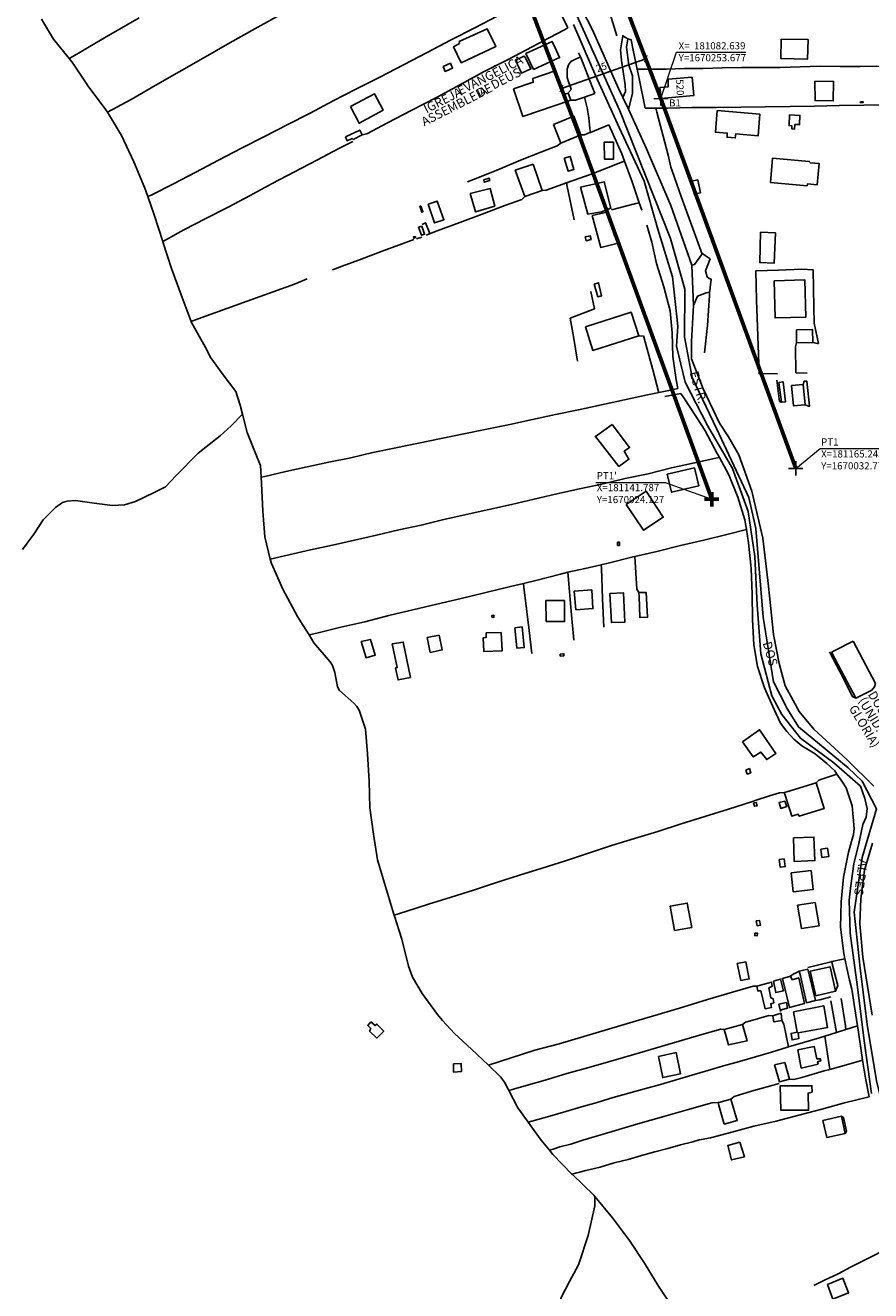
# Model space of a CAD drawing. Units: millimetres. Extents: x 180707 to 183188, y 1620278 to 1671511.
# Drawn here: x 180950 to 181186, y 1669803 to 1670157 of the extents above; entities that cross this region are included whole.
import ezdxf
from ezdxf.enums import TextEntityAlignment as Align

# ---------------------------------------------------------------- set-up
doc = ezdxf.new("R2010")
doc.units = ezdxf.units.MM
doc.header["$LTSCALE"] = 10
doc.header["$MEASUREMENT"] = 0
doc.header["$PDMODE"] = 2
doc.header["$PDSIZE"] = 2
for name, color, linetype in [('coordenadas', 7, 'Continuous'), ('Cotas Coordenadas', 7, 'Continuous'), ('Cotas_Coordenadas', 7, 'Continuous'), ('T-DIM', 1, 'Continuous'), ('V-ARROIO', 5, 'Continuous'), ('V-EDIFICACAO', 5, 'Continuous'), ('V-LOTE', 1, 'Continuous'), ('V-NOME_DOS_LOGRADOUROS', 7, 'Continuous'), ('V-QUADRA', 41, 'Continuous'), ('V-REFERENCIA', 2, 'Continuous'), ('V-TALVEGUE', 7, 'Continuous'), ('V-TEMPLO', 1, 'Continuous'), ('V-TESTADA', 250, 'Continuous')]:
    doc.layers.add(name, color=color, linetype=linetype)
doc.layers.add('Linhas de Cota', color=7, linetype='Continuous', lineweight=5)
doc.layers.add('Traçado_Viário', color=7, linetype='Continuous', lineweight=60)
doc.layers.add('V-EIXO_DE_LOGRADOURO', color=3, linetype='Continuous', plot=False)
doc.styles.get("Standard").update_dxf_attribs({"font": 'ARIAL.TTF'})
doc.dimstyles.new('ISO-25', dxfattribs={"dimtxt": 2, "dimasz": 1.5, "dimexe": 1.25, "dimexo": 0.625, "dimtad": 1, "dimtxsty": 'Standard', "dimblk": 'ARCHTICK', "dimcen": 0, "dimadec": 0, "dimazin": 0, "dimtfac": 1, "dimtmove": 0, "dimatfit": 3, "dimldrblk": 'OPEN90', "dimfxl": 0, "dimarcsym": 0})

# ---------------------------------------------------------------- blocks, each defined once
blk = doc.blocks.new('_ArchTick')
at = {"color": 0, "linetype": 'ByBlock', "const_width": 0.15}
blk.add_lwpolyline([(-0.5, -0.5), (0.5, 0.5)], dxfattribs=at)
blk = doc.blocks.new('*D373')
at = {"layer": 'Defpoints', "color": 0}
for p in [(181123.35, 1670147.22), (181099.78, 1670138.9), (181099.78, 1670138.9)]:
    blk.add_point(p, dxfattribs=at)
at = {"layer": 'T-DIM', "color": 0, "lineweight": -2}
for p, q in [((181123.14, 1670147.81), (181122.93, 1670148.4)), ((181123.35, 1670147.22), (181099.78, 1670138.9)), ((181099.57, 1670139.49), (181099.36, 1670140.08))]:
    blk.add_line(p, q, dxfattribs=at)
at = {"layer": 'T-DIM', "color": 0, "lineweight": -2, "xscale": 1.5, "yscale": 1.5, "zscale": 1.5}
for p, rotation in [((181123.35, 1670147.22), 19.44457562527509), ((181099.78, 1670138.9), 199.4445756252751)]:
    blk.add_blockref('_ArchTick', p, dxfattribs=dict(at, rotation=rotation))
at = {"layer": 'T-DIM', "color": 0, "insert": (181111.02, 1670144.61), "char_height": 2, "attachment_point": 5, "rotation": 19.4446}
blk.add_mtext('25', dxfattribs=at)
blk = doc.blocks.new('_Open90')
at = {"color": 0, "linetype": 'ByBlock', "lineweight": -2}
for p, q in [((0, 0), (-1, 0)), ((-0.5, 0.5), (0, 0)), ((0, 0), (-0.5, -0.5))]:
    blk.add_line(p, q, dxfattribs=at)

msp = doc.modelspace()

# ---------------------------------------------------------------- linework, layer by layer
at = {"layer": 'Cotas_Coordenadas'}
msp.add_point((181165.245, 1670032.77), dxfattribs=at)
at = {"layer": 'Linhas de Cota'}
for p, q in [((181127.59, 1670136.13), (181131.903, 1670149.076)), ((181131.903, 1670149.076), (181151.278, 1670149.076)), ((181165.245, 1670032.77), (181172.063, 1670038.289)), ((181172.063, 1670038.289), (181191.438, 1670038.289)), ((181109.346, 1670028.867), (181128.721, 1670028.867)), ((181128.721, 1670028.867), (181141.787, 1670024.127))]:
    msp.add_line(p, q, dxfattribs=at)
msp.add_point((181127.59, 1670136.13), dxfattribs=at)
at = {"layer": 'Traçado_Viário'}
for p, q in [((181082.639, 1670253.677), (181127.59, 1670136.13)), ((181059.288, 1670244.747), (181104.239, 1670127.2)), ((181127.59, 1670136.13), (181165.245, 1670032.77)), ((181141.787, 1670024.127), (181104.239, 1670127.2))]:
    msp.add_line(p, q, dxfattribs=at)
msp.add_point((181141.787, 1670024.127), dxfattribs=at)
at = {"layer": 'V-ARROIO'}
msp.add_lwpolyline([(181090.48, 1669850.06), (181087.55, 1669854.15), (181085.08, 1669858.91), (181084.86, 1669859.34), (181083.83, 1669861.25), (181082.7, 1669862.74), (181079.38, 1669866.02), (181074.62, 1669870.48), (181069.83, 1669874.87), (181066.56, 1669878.53), (181065.15, 1669880.17), (181060.85, 1669886.08), (181058.12, 1669890.66), (181056.97, 1669893.67), (181055.19, 1669901.19), (181053, 1669907.98), (181052.84, 1669908.48), (181050.61, 1669915.92), (181048.38, 1669923.36), (181047.25, 1669930.61), (181046.24, 1669937.97), (181046.03, 1669945.41), (181045.59, 1669953), (181045, 1669959.95), (181043.22, 1669965.25), (181042.61, 1669966.21), (181041.73, 1669967.2), (181037.7, 1669970.67), (181037.2, 1669971.74), (181036.38, 1669975.78), (181035.81, 1669977.73), (181035.16, 1669978.72), (181030.56, 1669984.06), (181029.21, 1669986.25), (181027.6, 1669988.87), (181026.03, 1669991.35), (181021.85, 1669998.98), (181018.7, 1670006.19), (181018.38, 1670007.44), (181016.81, 1670013.67), (181016.29, 1670020.84), (181015.89, 1670028.59), (181015.81, 1670030.28), (181015.64, 1670033.59), (181014.72, 1670035.84), (181011.87, 1670042.79), (181010.57, 1670047.94), (181010.57, 1670047.94), (181009.94, 1670050.46), (181008.77, 1670054.28), (181005.22, 1670058.93), (181001.76, 1670063.62), (181000.23, 1670066.56), (180996.28, 1670073.7), (180996.23, 1670073.85), (180993.51, 1670081.26), (180990.74, 1670088.59), (180988.35, 1670096.11), (180988.32, 1670096.21), (180985.96, 1670103.63), (180984.15, 1670108.73), (180983.31, 1670111.11), (180980.2, 1670118.44), (180976.78, 1670125.8), (180972.85, 1670132.29), (180972.44, 1670132.97), (180967.45, 1670139.61), (180963.04, 1670146.25), (180962.19, 1670147.29), (180957.75, 1670152.7), (180954.38, 1670158.25)], dxfattribs=at)
at = {"layer": 'V-EDIFICACAO'}
for points in [[(181071.31, 1670151.48), (181069.63, 1670150.53), (181071.74, 1670146.13), (181081.4, 1670150.61), (181079.03, 1670155.61), (181071.18, 1670152.04), (181071.31, 1670151.48)], [(181161.2, 1670152.72), (181161.12, 1670147.25), (181168.57, 1670147.12), (181168.7, 1670152.6), (181161.2, 1670152.72)], [(181089.67, 1670147.68), (181089.28, 1670147.94), (181086.91, 1670146.82), (181088.59, 1670143.2), (181091.22, 1670144.45), (181089.67, 1670147.68)], [(181066.7, 1670145.05), (181067.26, 1670143.68), (181069.33, 1670144.62), (181068.73, 1670145.96), (181066.7, 1670145.05)], [(181086.35, 1670138.81), (181088.98, 1670131.05), (181102.43, 1670135.66), (181101.65, 1670137.64), (181100.36, 1670137.25), (181098.03, 1670143.85), (181091.78, 1670141.74), (181091.87, 1670140.66), (181086.35, 1670138.81)], [(181129.57, 1670141.52), (181129.57, 1670139.37), (181127.29, 1670139.15), (181127.59, 1670136.13), (181136.77, 1670136.95), (181136.3, 1670142.08), (181129.57, 1670141.52)], [(181170.64, 1670140.92), (181170.68, 1670135.53), (181175.77, 1670135.44), (181175.86, 1670140.87), (181170.64, 1670140.92)], [(181040.76, 1670133.85), (181043.26, 1670129.2), (181049.94, 1670132.9), (181047.48, 1670137.47), (181040.76, 1670133.85)], [(181183.4, 1670135.23), (181183.31, 1670134.97), (181184.09, 1670134.97), (181184.09, 1670135.23), (181183.4, 1670135.23)], [(181097.56, 1670128.85), (181099.58, 1670123.68), (181105.23, 1670125.96), (181103.24, 1670131.14), (181097.56, 1670128.85)], [(181143.28, 1670132.73), (181142.8, 1670126.7), (181146.12, 1670126.44), (181146.08, 1670125.28), (181148.36, 1670125.1), (181148.49, 1670126.22), (181154.78, 1670125.71), (181155.26, 1670131.7), (181143.28, 1670132.73)], [(181163.49, 1670131.57), (181163.4, 1670128.55), (181164.13, 1670128.51), (181164.18, 1670127.6), (181164.95, 1670127.56), (181165.04, 1670128.89), (181166.33, 1670128.85), (181166.42, 1670131.39), (181163.49, 1670131.57)], [(181039.38, 1670125.45), (181039.86, 1670124.33), (181041.28, 1670124.97), (181041.58, 1670124.71), (181044.04, 1670126.01), (181043.39, 1670127.3), (181039.38, 1670125.45)], [(181112.47, 1670123.9), (181111.69, 1670123.9), (181111.78, 1670119.2), (181114.36, 1670119.2), (181114.36, 1670123.9), (181112.47, 1670123.9)], [(181100.57, 1670119.46), (181101.65, 1670115.79), (181103.24, 1670116.31), (181102.21, 1670119.93), (181100.57, 1670119.46)], [(181091.83, 1670117.78), (181086.87, 1670116.05), (181089.5, 1670108.73), (181094.41, 1670110.45), (181091.83, 1670117.78)], [(181169.35, 1670118.16), (181169.05, 1670118.55), (181158.79, 1670119.46), (181158.23, 1670112.69), (181168.44, 1670111.74), (181168.53, 1670112.26), (181171.24, 1670111.96), (181171.8, 1670117.99), (181169.35, 1670118.16)], [(181078.04, 1670113.38), (181078.16, 1670112.78), (181079.72, 1670113.25), (181079.59, 1670113.86), (181078.04, 1670113.38)], [(181105.14, 1670111.31), (181107.12, 1670103.81), (181110.96, 1670104.5), (181113.59, 1670105.45), (181111.73, 1670112.82), (181105.14, 1670111.31)], [(181136.12, 1670112.99), (181136.9, 1670109.42), (181138.62, 1670109.8), (181137.89, 1670113.38), (181136.12, 1670112.99)], [(181074.29, 1670109.59), (181075.71, 1670104.5), (181081.14, 1670106.01), (181079.85, 1670110.97), (181074.29, 1670109.59)], [(181060.5, 1670106.06), (181060.2, 1670106.01), (181060.71, 1670104.33), (181061.06, 1670104.46), (181060.5, 1670106.06)], [(181062.48, 1670106.57), (181064.29, 1670101.36), (181066.92, 1670102.22), (181065.06, 1670107.48), (181062.48, 1670106.57)], [(181108.37, 1670103.43), (181110.74, 1670094.51), (181115.61, 1670095.67), (181115.05, 1670097.78), (181114.58, 1670097.74), (181112.81, 1670104.46), (181108.37, 1670103.43)], [(181060.76, 1670100.45), (181059.85, 1670100.15), (181060.67, 1670097.91), (181061.53, 1670098.21), (181060.76, 1670100.45)], [(181155.43, 1670098.73), (181155.21, 1670090.28), (181159.26, 1670090.15), (181159.57, 1670098.6), (181155.43, 1670098.73)], [(181058.95, 1670097.57), (181058.39, 1670097.44), (181058.51, 1670097.09), (181058.99, 1670097.26), (181058.95, 1670097.57)], [(181106.43, 1670097.44), (181106.65, 1670096.36), (181108.07, 1670096.7), (181107.81, 1670097.74), (181106.43, 1670097.44)], [(181108.89, 1670084.25), (181109.92, 1670080.72), (181110.96, 1670080.98), (181110.14, 1670084.64), (181108.89, 1670084.25)], [(181159.22, 1670085.16), (181159.48, 1670074.81), (181168.1, 1670075.03), (181167.84, 1670085.41), (181159.22, 1670085.16)], [(181106.48, 1670072.31), (181108.59, 1670065.68), (181121.39, 1670069.77), (181119.28, 1670076.41), (181106.48, 1670072.31)], [(181165.47, 1670071.5), (181165.51, 1670067.83), (181170.08, 1670067.92), (181169.91, 1670071.62), (181165.47, 1670071.5)], [(181160.51, 1670056.76), (181161.29, 1670051.29), (181162.41, 1670051.41), (181161.72, 1670056.97), (181160.51, 1670056.76)], [(181164.09, 1670055.9), (181164.61, 1670050.29), (181167.88, 1670050.51), (181167.37, 1670056.2), (181164.09, 1670055.9)], [(181113.93, 1670045.08), (181109.28, 1670041.72), (181115.83, 1670033.32), (181118.63, 1670035.34), (181117.34, 1670037.54), (181118.84, 1670038.57), (181113.93, 1670045.08)], [(181129.36, 1670031.12), (181130.57, 1670026.12), (181138.15, 1670027.89), (181136.94, 1670032.88), (181129.36, 1670031.12)], [(181117.9, 1670022.71), (181122.72, 1670015.48), (181128.24, 1670019.14), (181123.41, 1670026.38), (181117.9, 1670022.71)], [(181115.48, 1670012.16), (181115.48, 1670011.25), (181116, 1670011.25), (181115.96, 1670012.16), (181115.48, 1670012.16)], [(181095.4, 1669995.87), (181095.53, 1669989.96), (181100.66, 1669989.96), (181100.62, 1669995.82), (181095.4, 1669995.87)], [(181103.37, 1669998.45), (181103.8, 1669993.28), (181108.59, 1669993.58), (181108.24, 1669998.8), (181103.37, 1669998.45)], [(181113.33, 1669997.81), (181113.72, 1669989.71), (181117.51, 1669989.84), (181117.16, 1669997.98), (181113.33, 1669997.81)], [(181121.43, 1669998.07), (181121.46, 1669997), (181121.65, 1669991.13), (181123.84, 1669991.17), (181123.41, 1669998.11), (181121.89, 1669998.08), (181121.43, 1669998.07)], [(181080.28, 1669991.64), (181080.32, 1669991.17), (181080.88, 1669991.13), (181080.88, 1669991.73), (181080.28, 1669991.64)], [(181062.22, 1669985.48), (181063.08, 1669981.35), (181066.44, 1669982.04), (181065.58, 1669986.17), (181062.22, 1669985.48)], [(181078.72, 1669986.78), (181078.72, 1669985.48), (181077.91, 1669985.44), (181078.08, 1669981.6), (181083.16, 1669981.78), (181082.9, 1669986.9), (181078.72, 1669986.78)], [(181086.78, 1669988.24), (181087.34, 1669982.55), (181089.37, 1669982.72), (181088.81, 1669988.46), (181086.78, 1669988.24)], [(181043.82, 1669984.41), (181045.16, 1669979.88), (181047.7, 1669980.57), (181046.36, 1669984.97), (181043.82, 1669984.41)], [(181052.48, 1669983.72), (181053.86, 1669977.17), (181053.39, 1669976.99), (181054.12, 1669973.68), (181057.57, 1669974.36), (181055.54, 1669984.23), (181052.48, 1669983.72)], [(181181.29, 1669984.49), (181175.47, 1669981.52), (181175.34, 1669981.22), (181182.02, 1669968.59), (181186.5, 1669970.83), (181187.28, 1669971.69), (181187.53, 1669972.68), (181181.29, 1669984.49)], [(181099.45, 1669980.87), (181099.45, 1669980.35), (181100.44, 1669980.44), (181100.44, 1669980.96), (181099.45, 1669980.87)], [(181150.39, 1669956.4), (181153.4, 1669952.17), (181155.52, 1669953.51), (181157.15, 1669951.4), (181159.74, 1669953.12), (181155.17, 1669959.76), (181150.39, 1669956.4)], [(181151.29, 1669948.47), (181151.72, 1669947.35), (181152.71, 1669947.73), (181152.33, 1669948.9), (181151.29, 1669948.47)], [(181162.07, 1669942.17), (181162.29, 1669941.46), (181164.13, 1669935.62), (181165.94, 1669936.18), (181166.25, 1669935.58), (181173.18, 1669937.74), (181170.94, 1669944.89), (181162.73, 1669942.37), (181162.07, 1669942.17)], [(181153.45, 1669939.33), (181153.71, 1669938.38), (181154.48, 1669938.51), (181154.22, 1669939.46), (181153.45, 1669939.33)], [(181162.24, 1669939.76), (181160.6, 1669939.46), (181161.12, 1669937.78), (181162.76, 1669938.3), (181162.24, 1669939.76)], [(181164.65, 1669929.55), (181164.87, 1669922.91), (181170.64, 1669923.17), (181170.34, 1669929.76), (181164.65, 1669929.55)], [(181172.28, 1669926.4), (181172.58, 1669924.03), (181174.48, 1669924.33), (181174.13, 1669926.66), (181172.28, 1669926.4)], [(181160.6, 1669923.47), (181160.9, 1669921.36), (181162.32, 1669921.53), (181162.02, 1669923.64), (181160.6, 1669923.47)], [(181164.01, 1669919.81), (181164.57, 1669914.47), (181170.17, 1669915.07), (181169.56, 1669920.41), (181164.01, 1669919.81)], [(181130.13, 1669910.42), (181131.38, 1669903.69), (181136.21, 1669904.51), (181134.96, 1669911.32), (181130.13, 1669910.42)], [(181165.77, 1669910.72), (181166.85, 1669904.21), (181171.8, 1669904.94), (181170.68, 1669911.45), (181165.77, 1669910.72)], [(181154.22, 1669906.32), (181154.48, 1669904.99), (181155.39, 1669905.12), (181155.17, 1669906.41), (181154.22, 1669906.32)], [(181153.84, 1669902.92), (181153.79, 1669902.23), (181154.44, 1669902.14), (181154.57, 1669902.92), (181153.84, 1669902.92)], [(181148.92, 1669894.43), (181149.87, 1669889.73), (181152.28, 1669890.12), (181151.34, 1669894.86), (181148.92, 1669894.43)], [(181169.26, 1669892.27), (181170.9, 1669885.42), (181176.42, 1669886.67), (181174.86, 1669893.52), (181169.26, 1669892.27)], [(181159.01, 1669889.47), (181159.7, 1669886.33), (181161.85, 1669886.8), (181161.03, 1669890.08), (181159.01, 1669889.47)], [(181164.22, 1669889.86), (181163.83, 1669890.94), (181161.55, 1669890.25), (181163.53, 1669882.1), (181167.75, 1669883.27), (181166.12, 1669890.46), (181164.22, 1669889.86)], [(181166.25, 1669892.32), (181166.55, 1669890.96), (181168.23, 1669883.48), (181170.77, 1669884.09), (181168.66, 1669892.83), (181167.05, 1669892.49), (181166.25, 1669892.32)], [(181157.71, 1669887.66), (181158.7, 1669888.09), (181158.45, 1669889.26), (181154.35, 1669888.09), (181154.65, 1669886.76), (181155.47, 1669886.84), (181156.68, 1669881.8), (181158.49, 1669882.15), (181158.32, 1669883.18), (181159.14, 1669883.44), (181158.96, 1669884.52), (181158.32, 1669884.82), (181157.71, 1669887.66)], [(181160.51, 1669883.09), (181160.99, 1669881.11), (181161.2, 1669881.46), (181162.97, 1669881.93), (181162.67, 1669883.53), (181160.51, 1669883.09)], [(181158.88, 1669879.82), (181158.99, 1669879.19), (181159.18, 1669878.1), (181161.42, 1669878.53), (181161.16, 1669880.55), (181159.74, 1669880.1), (181158.88, 1669879.82)], [(181164.61, 1669880.94), (181165.64, 1669875.25), (181163.96, 1669874.91), (181164.26, 1669873.1), (181166.12, 1669873.44), (181165.94, 1669875.04), (181174.18, 1669876.54), (181173.1, 1669882.62), (181164.61, 1669880.94)], [(181046.49, 1669878.14), (181045.63, 1669877.1), (181046.53, 1669876.24), (181046.15, 1669875.51), (181048.13, 1669873.61), (181050.11, 1669875.55), (181048.17, 1669877.49), (181047.66, 1669877.1), (181046.49, 1669878.14)], [(181145.3, 1669875.98), (181145.47, 1669875.37), (181146.51, 1669871.68), (181151.68, 1669872.8), (181150.39, 1669877.36), (181146.3, 1669876.25), (181145.3, 1669875.98)], [(181126.9, 1669868.49), (181128.11, 1669862.58), (181133.02, 1669863.62), (181131.82, 1669869.61), (181126.9, 1669868.49)], [(181165.82, 1669870.3), (181166.81, 1669865.21), (181171.5, 1669866.29), (181171.37, 1669866.98), (181172.24, 1669867.24), (181172.11, 1669867.8), (181171.12, 1669867.8), (181170.43, 1669871.24), (181165.82, 1669870.3)], [(181069.55, 1669866.37), (181069.63, 1669864.09), (181071.79, 1669864.22), (181071.7, 1669866.5), (181069.55, 1669866.37)], [(181159.31, 1669866.12), (181160.73, 1669861.33), (181163.49, 1669862.15), (181162.2, 1669866.76), (181159.31, 1669866.12)], [(181160.9, 1669860.26), (181161.12, 1669853.45), (181168.87, 1669853.45), (181168.7, 1669858.23), (181169.82, 1669858.49), (181169.78, 1669860.3), (181160.9, 1669860.26)], [(181143.54, 1669855.56), (181143.78, 1669854.74), (181145.26, 1669849.57), (181148.88, 1669850.56), (181147.16, 1669856.51), (181143.79, 1669855.63), (181143.54, 1669855.56)], [(181172.8, 1669850.56), (181173.92, 1669845.82), (181179.09, 1669846.94), (181178.05, 1669851.77), (181172.8, 1669850.56)], [(181149.61, 1669844.52), (181146.28, 1669843.54), (181147.31, 1669839.54), (181150.93, 1669840.43), (181149.61, 1669844.52)], [(181174.13, 1669804.79), (181175.67, 1669800.66), (181180.05, 1669802.45), (181178.44, 1669806.5), (181174.13, 1669804.79)]]:
    msp.add_lwpolyline(points, close=True, dxfattribs=at)
at = {"layer": 'V-EIXO_DE_LOGRADOURO'}
for points in [[(181103.69, 1670160.15), (181116.12, 1670132.69)], [(181116.12, 1670132.69), (181130.29, 1670097.04), (181134.23, 1670082.85)], [(181134.3, 1670082.6), (181134.3, 1670082.59), (181134.2, 1670069.5), (181136.27, 1670058.18), (181143.16, 1670043.95), (181152.12, 1670024.67), (181154.11, 1670015.95), (181156.18, 1669991.16), (181159.01, 1669973.11), (181163, 1669965.45), (181165.99, 1669960.56), (181179.93, 1669949.08), (181183.88, 1669945.38), (181187.83, 1669937.67), (181183.79, 1669924.01), (181181.61, 1669908.82), (181183.25, 1669893.1), (181185.2, 1669877.38), (181187.84, 1669861.66), (181191.81, 1669845.23)], [(181134.23, 1670082.85), (181134.3, 1670082.6)]]:
    msp.add_lwpolyline(points, dxfattribs=at)
at = {"layer": 'V-LOTE'}
for points in [[(180972.85, 1670132.29), (180979.48, 1670135.81), (180986.18, 1670139.78), (180992.92, 1670143.56), (180999.66, 1670147.41), (181006.4, 1670151.34), (181013.22, 1670155.16), (181020.08, 1670158.98), (181026.94, 1670162.87), (181033.8, 1670166.91), (181040.73, 1670170.84), (181047.66, 1670174.77), (181054.59, 1670178.7), (181061.52, 1670182.74), (181068.45, 1670186.67), (181075.38, 1670190.6), (181082.59, 1670194.77)], [(181115.24, 1670153.61), (181112.7, 1670161.79), (181110.08, 1670169.97), (181109.07, 1670173.3), (181109.07, 1670173.34)], [(181096.37, 1670166.51), (181095.37, 1670166), (181088.68, 1670162.56), (181082.01, 1670159.2), (181075.38, 1670155.77), (181068.79, 1670152.41), (181062.2, 1670148.98), (181055.61, 1670145.55), (181049.02, 1670142.12), (181042.47, 1670138.84), (181036, 1670135.44), (181029.53, 1670132.04), (181023.13, 1670128.76), (181016.73, 1670125.48), (181010.33, 1670122.2), (181003.93, 1670118.92), (180997.61, 1670115.56), (180991.33, 1670112.32), (180985.05, 1670109.08), (180984.15, 1670108.73)], [(181101.59, 1670155.85), (181101.1, 1670156.85), (181097.21, 1670164.73), (181096.37, 1670166.51)], [(180963.19, 1670147.87), (180972.52, 1670153.31), (180981.74, 1670158.7)], [(181045.35, 1670126.25), (181051.17, 1670129.28), (181057.99, 1670132.83), (181064.81, 1670136.38), (181071.51, 1670140), (181078.21, 1670143.62), (181084.91, 1670147.05), (181091.58, 1670150.52), (181098.25, 1670154.11), (181100.59, 1670155.33), (181101.59, 1670155.85)], [(181120.97, 1670144.32), (181119.85, 1670149.63), (181119.29, 1670152.53), (181118.36, 1670152.79)], [(180962.19, 1670147.29), (180963.19, 1670147.87)], [(181105.07, 1670147.72), (181104.56, 1670148.88)], [(181101.75, 1670137.84), (181102.46, 1670138.64), (181102.34, 1670139.29), (181101.81, 1670140.47), (181101.35, 1670142), (181101.35, 1670144.33), (181101.71, 1670145.51), (181102.36, 1670146.43), (181103.16, 1670146.85), (181105.07, 1670147.72)], [(181109.1, 1670137.5), (181105.88, 1670145.86), (181105.07, 1670147.72)], [(181200.84, 1670145.29), (181194.33, 1670145.22), (181188.81, 1670145.14), (181183.29, 1670145.06), (181177.69, 1670145.1), (181172.09, 1670145.14), (181166.49, 1670144.95), (181160.89, 1670144.76), (181155.48, 1670144.76), (181150.11, 1670144.76), (181144.74, 1670144.65), (181139.37, 1670144.54), (181134.19, 1670144.54), (181129.01, 1670144.31), (181123.99, 1670144.27), (181120.97, 1670144.32)], [(181123.16, 1670133.39), (181121.63, 1670141.22), (181120.97, 1670144.32)], [(181106.2, 1670136.53), (181109.1, 1670137.5)], [(181102.43, 1670135.66), (181103.67, 1670135.61)], [(181103.67, 1670135.61), (181106.2, 1670136.53)], [(181107.75, 1670127.75), (181107.46, 1670130.69), (181106.93, 1670133.55), (181106.2, 1670136.53)], [(181126.17, 1670133.38), (181126.42, 1670133.38), (181129.55, 1670133.42), (181136.25, 1670133.57), (181143.11, 1670133.65), (181149.97, 1670133.73), (181156.83, 1670133.81), (181163.69, 1670133.89), (181170.55, 1670133.97), (181177.41, 1670134.12), (181184.34, 1670134.23), (181191.27, 1670134.34), (181198.2, 1670134.38), (181200.85, 1670134.31)], [(181123.16, 1670133.39), (181126.17, 1670133.38)], [(181139.08, 1670092.67), (181133.27, 1670108.75), (181130.69, 1670115.93), (181130.39, 1670116.92), (181129.57, 1670120.28), (181126.46, 1670132.27), (181126.17, 1670133.38)], [(181107.86, 1670126.66), (181107.72, 1670126.6), (181106.24, 1670125.97), (181105.23, 1670125.96)], [(181107.86, 1670126.66), (181107.75, 1670127.75)], [(181112.99, 1670128.79), (181107.86, 1670126.66)], [(181117.41, 1670118.58), (181116.64, 1670120.69), (181112.99, 1670128.79)], [(180989.32, 1670096.76), (180994.22, 1670099.44), (181000.39, 1670102.61), (181006.56, 1670105.78), (181012.73, 1670109.06), (181018.94, 1670112.34), (181025.15, 1670115.62), (181031.36, 1670118.9), (181037.57, 1670122.18), (181041.41, 1670124.09)], [(181044.04, 1670126.01), (181045.35, 1670126.25)], [(181099.58, 1670123.68), (181098.61, 1670122.94), (181093.98, 1670121.12), (181088.35, 1670118.91), (181082.68, 1670116.51), (181076.85, 1670114.18), (181073.55, 1670112.81)], [(181101.17, 1670112.53), (181108.35, 1670115.1), (181116.41, 1670118.2)], [(181116.41, 1670118.2), (181117.41, 1670118.58)], [(181121.53, 1670107.01), (181119.52, 1670112.82), (181117.41, 1670118.58)], [(181094.41, 1670110.45), (181095.48, 1670110.5), (181101.17, 1670112.53)], [(181101.17, 1670112.53), (181101.38, 1670111.53), (181103.3, 1670102.2)], [(181089.5, 1670108.73), (181088.68, 1670107.91), (181083.99, 1670106.21), (181077.63, 1670103.77), (181071.35, 1670101.48), (181065.07, 1670099.19), (181061.92, 1670097.97)], [(181113.8, 1670105.05), (181120.53, 1670106.76)], [(181120.53, 1670106.76), (181121.53, 1670107.01)], [(181122.25, 1670104.95), (181121.53, 1670107.01)], [(181062.97, 1670098.38), (181061.78, 1670101.34), (181060.86, 1670100.96)], [(181132.32, 1670055.08), (181131.86, 1670057.52), (181130.92, 1670064.01), (181130.71, 1670070.69), (181130.19, 1670076.8), (181128.38, 1670083.48), (181126.34, 1670090.05), (181125.02, 1670096.01), (181123.66, 1670100.71)], [(180988.32, 1670096.21), (180989.32, 1670096.76)], [(181058.5, 1670096.68), (181055.25, 1670095.53), (181049.65, 1670093.43), (181044.05, 1670091.33), (181038.45, 1670089.23), (181035.76, 1670088.24)], [(181060.73, 1670097.4), (181059.26, 1670096.94)], [(181160.16, 1670059.21), (181155.04, 1670059.28), (181154.64, 1670069.77), (181154.32, 1670079.77), (181154.15, 1670088.01), (181160.4, 1670088.12), (181166.95, 1670088.39), (181170.14, 1670088.24), (181170.29, 1670077.82), (181170.39, 1670073.39), (181171.61, 1670067.67), (181171.37, 1670067.68), (181170.08, 1670067.92)], [(180997.23, 1670074.21), (181011.92, 1670079.48), (181025.18, 1670084.29), (181028.73, 1670085.74)], [(181104.25, 1670062.71), (181103.15, 1670069.66), (181102.25, 1670074.73), (181109.05, 1670077.37), (181107.96, 1670082.18)], [(181139.77, 1670065.03), (181140.61, 1670072.71), (181141.14, 1670081.04), (181141.2, 1670081.97)], [(180996.23, 1670073.85), (180997.23, 1670074.21)], [(181126.95, 1670053.91), (181125.2, 1670060.69), (181122.7, 1670069.77), (181122.57, 1670069.72), (181121.39, 1670069.77)], [(181165.51, 1670067.83), (181165.19, 1670066.71)], [(181165.19, 1670066.71), (181165.3, 1670059.47), (181168.49, 1670059.39)], [(181167.37, 1670056.2), (181167.62, 1670057.11)], [(181167.62, 1670057.11), (181168.41, 1670057.14), (181169.14, 1670050.16), (181168.86, 1670050.14), (181167.88, 1670050.51)], [(181016.81, 1670030.51), (181022.7, 1670031.88), (181028.72, 1670033.25), (181034.77, 1670034.51), (181040.9, 1670035.73), (181047.07, 1670037.18), (181053.43, 1670038.48), (181059.79, 1670039.78), (181066.15, 1670041.08), (181072.51, 1670042.38), (181078.91, 1670043.72), (181085.31, 1670045.06), (181091.71, 1670046.43), (181098.11, 1670047.8), (181104.51, 1670049.17), (181110.95, 1670050.54), (181117.39, 1670051.91), (181123.83, 1670053.28), (181130.3, 1670054.58), (181132.32, 1670055.08)], [(181128.64, 1670052.9), (181132.12, 1670053.54), (181133.13, 1670053.72)], [(181143.91, 1670035.84), (181143.34, 1670036.9), (181139.81, 1670043.43), (181135.97, 1670049.5), (181133.79, 1670052.74), (181133.13, 1670053.72)], [(181142.91, 1670035.62), (181136.97, 1670034.32), (181130.53, 1670032.95), (181123.98, 1670031.23), (181117.54, 1670029.93), (181111.1, 1670028.4), (181104.78, 1670027.03), (181098.46, 1670025.66), (181092.14, 1670024.17), (181085.82, 1670022.68), (181079.5, 1670021.27), (181073.18, 1670019.86), (181066.86, 1670018.45), (181060.54, 1670016.92), (181054.29, 1670015.58), (181048.04, 1670014.09), (181041.91, 1670012.72), (181035.78, 1670011.35), (181029.65, 1670009.98), (181023.52, 1670008.61), (181018.38, 1670007.44)], [(181143.91, 1670035.84), (181142.91, 1670035.62)], [(181151.47, 1670015.67), (181151.04, 1670018.41), (181149.11, 1670024.71), (181146.57, 1670030.94), (181143.91, 1670035.84)], [(181015.81, 1670030.28), (181016.81, 1670030.51)], [(181151.47, 1670015.67), (181146.36, 1670014.36), (181139.58, 1670012.68), (181133.07, 1670011.27), (181126.44, 1670009.55), (181120.33, 1670008.18)], [(181176.77, 1669947.38), (181176.15, 1669948.26), (181173.99, 1669950.31), (181170.67, 1669953.04), (181166.93, 1669955.29), (181164.7, 1669957.08), (181162.82, 1669959.26), (181161.04, 1669961.59), (181159.21, 1669965.41), (181156.52, 1669971.44), (181154.59, 1669977.44), (181153.54, 1669983.51), (181153.18, 1669990.54), (181153.12, 1669997.68), (181152.83, 1670004.82), (181152.05, 1670011.96), (181151.47, 1670015.67)], [(181120.33, 1670008.18), (181119.81, 1670008.06), (181113.18, 1670006.38), (181110.92, 1670005.86)], [(181120.33, 1670008.18), (181120.83, 1669999), (181121.43, 1669998.07)], [(181101.6, 1670003.73), (181099.54, 1670003.26), (181092.64, 1670001.47), (181089.18, 1670000.63)], [(181110.92, 1670005.86), (181106.36, 1670004.82), (181101.6, 1670003.73)], [(181103.23, 1669984.76), (181102.52, 1669992.85), (181101.68, 1670002.73), (181101.6, 1670003.73)], [(181111.65, 1669988.43), (181111.29, 1669996.29), (181110.96, 1670004.86), (181110.92, 1670005.86)], [(181089.18, 1670000.63), (181085.52, 1669999.75), (181078.62, 1669998.07), (181071.72, 1669996.43), (181064.98, 1669994.83), (181058.24, 1669993.23), (181051.5, 1669991.63), (181044.8, 1669989.91), (181038.1, 1669988.38), (181031.4, 1669986.74), (181029.21, 1669986.25)], [(181089.18, 1670000.63), (181089.3, 1669999.63), (181090.79, 1669987.43), (181091.46, 1669981.06)], [(181176.77, 1669947.38), (181171.74, 1669945.63)], [(181179.02, 1669895.78), (181178.72, 1669897.25), (181177.82, 1669904.62), (181177.92, 1669911.69), (181178.59, 1669918.56), (181180.02, 1669925.51), (181181.38, 1669930.44), (181181.64, 1669932.19), (181181.01, 1669938.53), (181179.35, 1669943.53), (181178.16, 1669945.4), (181176.77, 1669947.38)], [(181171.74, 1669945.63), (181170.94, 1669944.89)], [(181162.07, 1669942.17), (181160.73, 1669942.14), (181157.91, 1669941.24), (181154.19, 1669940.1), (181153.19, 1669939.68), (181146.49, 1669937.58), (181139.86, 1669935.48), (181133.27, 1669933.5), (181126.68, 1669931.29), (181120.21, 1669929.38), (181113.74, 1669927.36), (181107.3, 1669925.26), (181100.86, 1669923.16), (181094.42, 1669921.06), (181088.02, 1669919.11), (181081.62, 1669917.09), (181075.22, 1669914.92), (181068.9, 1669912.97), (181062.58, 1669911.02), (181056.3, 1669909), (181053, 1669907.98)], [(181168.61, 1669893.34), (181175.2, 1669894.94), (181175.31, 1669894.96)], [(181175.31, 1669894.96), (181178.02, 1669895.56)], [(181175.31, 1669894.96), (181175.56, 1669893.96), (181176.99, 1669888.31), (181176.42, 1669886.67)], [(181178.02, 1669895.56), (181179.02, 1669895.78)], [(181182.51, 1669877.03), (181181.74, 1669881.78), (181180.92, 1669887.28), (181180.27, 1669889.76), (181179.02, 1669895.78)], [(181166.25, 1669892.32), (181165.05, 1669891.66), (181164.85, 1669891.61), (181163.83, 1669890.94)], [(181079.38, 1669866.02), (181085.74, 1669868.08), (181092.37, 1669870.22), (181099.15, 1669872.01), (181106.01, 1669874.03), (181112.91, 1669876.09), (181119.84, 1669878.15), (181126.77, 1669880.21), (181133.7, 1669882.27), (181140.63, 1669884.33), (181147.56, 1669886.39), (181153.38, 1669888.11)], [(181153.38, 1669888.11), (181154.35, 1669888.09)], [(181171.96, 1669884.26), (181170.77, 1669884.09)], [(181175.07, 1669885.1), (181171.96, 1669884.26)], [(181175.12, 1669883.99), (181176.62, 1669875.18)], [(181179.29, 1669876.02), (181179.14, 1669877.02), (181177.97, 1669884.64)], [(181158.88, 1669879.82), (181157.74, 1669879.9), (181152.62, 1669878.43), (181151.19, 1669878.07)], [(181145.3, 1669875.98), (181144.3, 1669876.08), (181139.05, 1669874.58), (181132.69, 1669872.75), (181126.33, 1669870.88), (181119.97, 1669869.01), (181113.61, 1669867.14), (181107.44, 1669865.42), (181101.27, 1669863.7), (181095.25, 1669861.87), (181089.27, 1669860.15), (181085.08, 1669858.91)], [(181151.19, 1669878.07), (181150.39, 1669877.36)], [(181161.42, 1669878.53), (181161.91, 1669877.53), (181163.27, 1669871.11)], [(181179.29, 1669876.02), (181176.62, 1669875.18)], [(181182.51, 1669877.03), (181179.29, 1669876.02)], [(181183.97, 1669867.44), (181183.76, 1669868.84), (181182.79, 1669875.29), (181182.51, 1669877.03)], [(181173.38, 1669874.17), (181171.93, 1669873.71), (181167.48, 1669872.37), (181163.27, 1669871.11)], [(181176.62, 1669875.18), (181173.38, 1669874.17)], [(181174.8, 1669864.84), (181173.38, 1669874.17)], [(181163.27, 1669871.11), (181162.99, 1669871.03), (181158.5, 1669869.69), (181154.01, 1669868.35), (181149.52, 1669867.01), (181145.07, 1669865.83), (181140.66, 1669864.57), (181136.25, 1669863.27), (181131.84, 1669861.97), (181127.43, 1669860.63), (181123.02, 1669859.41), (181118.61, 1669858.19), (181114.2, 1669856.97), (181109.79, 1669855.6), (181105.38, 1669854.34), (181100.97, 1669853.08), (181096.56, 1669851.82), (181091.48, 1669850.35)], [(181174.8, 1669864.84), (181179.42, 1669866.13), (181182.97, 1669867.15), (181183.97, 1669867.44)], [(181185.76, 1669857.16), (181184.73, 1669862.39), (181183.97, 1669867.44)], [(181163.49, 1669862.15), (181164.73, 1669862.02)], [(181164.73, 1669862.02), (181166.93, 1669862.62), (181173.25, 1669864.41), (181174.8, 1669864.84)], [(181148.05, 1669857.3), (181152.91, 1669858.76), (181160.65, 1669860.86)], [(181105.77, 1669845.08), (181113.91, 1669847.51), (181121.15, 1669849.68), (181128.39, 1669851.7), (181135.59, 1669853.72), (181141.79, 1669855.46), (181143.54, 1669855.56)], [(181185.76, 1669857.16), (181178.92, 1669855.48), (181172.52, 1669853.72), (181166.16, 1669852.04), (181159.8, 1669850.36), (181153.59, 1669848.95), (181147.38, 1669847.27), (181141.44, 1669845.74), (181138.85, 1669845.24), (181138.27, 1669845.14)], [(181147.16, 1669856.51), (181148.05, 1669857.3)], [(181091.48, 1669850.35), (181090.48, 1669850.06)], [(181096.45, 1669842.24), (181097.45, 1669842.57), (181099.34, 1669843.2), (181102.37, 1669843.93), (181105.77, 1669845.08)], [(181102.71, 1669835.57), (181106.57, 1669836.61), (181110.59, 1669837.55), (181114.53, 1669838.78), (181118.43, 1669839.66), (181122.16, 1669840.83), (181125.89, 1669841.77), (181129.52, 1669842.75), (181133.07, 1669843.73), (181136.47, 1669844.65), (181138.27, 1669845.14)], [(181170.33, 1669804.49), (181173.53, 1669806.06), (181177.08, 1669807.7), (181180.55, 1669809.55), (181184.08, 1669811.35), (181187.61, 1669813.15), (181191.14, 1669814.95), (181194.67, 1669816.75), (181197.38, 1669817.85)]]:
    msp.add_lwpolyline(points, dxfattribs=at)
at = {"layer": 'V-QUADRA'}
for points in [[(181187.06, 1669943.97), (181179.61, 1669951.37), (181170.33, 1669959.91), (181166.21, 1669964.8), (181162.35, 1669971.97), (181160.67, 1669978.23), (181159.03, 1669986.32), (181157.69, 1669999.9), (181156.05, 1670013.25), (181152.96, 1670026.45), (181149.37, 1670036.53), (181146.43, 1670041.56), (181143.98, 1670045.45), (181139.36, 1670054.99), (181136.15, 1670063.39), (181136.11, 1670068.19), (181136.65, 1670078.26), (181136.18, 1670089.59), (181130.34, 1670106.23), (181123.58, 1670122.03), (181118.47, 1670133.1), (181116.9, 1670136.38), (181115.68, 1670138.9), (181108.33, 1670155.49), (181105.5, 1670161.1)], [(181103.15, 1670156.78), (181109.38, 1670142.35), (181115.91, 1670127.99), (181122.9, 1670113.02), (181126.68, 1670099.58), (181130.77, 1670086.29), (181132.26, 1670072.55), (181131.95, 1670066.9), (181134.36, 1670056.82), (181140.59, 1670044.75), (181147.58, 1670032.76), (181151.97, 1670020.77), (181153.84, 1670008.17), (181154.49, 1669994.58), (181155.52, 1669980.99), (181158.61, 1669969.23), (181161.36, 1669963.96), (181166.59, 1669957.39), (181175.95, 1669950.52), (181183.36, 1669943.96), (181184.54, 1669940.52), (181185.23, 1669937.77), (181184.92, 1669935.33), (181184.01, 1669933.27), (181182.9, 1669927.92), (181181.52, 1669922.27), (181180.57, 1669915.47), (181180.19, 1669912.11), (181180.46, 1669902.95), (181182.56, 1669887.83), (181184.36, 1669872.86), (181186.46, 1669858.12)], [(181186.67, 1669880.02), (181184.03, 1669896.2), (181183.19, 1669905.51), (181183.46, 1669912.53), (181184.53, 1669920.54), (181186.71, 1669928.02)]]:
    msp.add_lwpolyline(points, dxfattribs=at)
at = {"layer": 'V-REFERENCIA'}
for points in [[(181116.9, 1670136.38), (181117.67, 1670138.06), (181117.58, 1670139.97), (181116.6, 1670146.76), (181116.29, 1670149.74), (181116.9, 1670153.63), (181117.65, 1670153.2)], [(181117.65, 1670153.2), (181118.36, 1670152.79)], [(181118.36, 1670152.79), (181117.97, 1670150.5), (181118.58, 1670145.39), (181119.65, 1670142.41), (181119.61, 1670137.53), (181118.47, 1670133.1)], [(181136.18, 1670089.59), (181136.98, 1670089.75), (181139.19, 1670092.82)], [(181139.19, 1670092.82), (181139.99, 1670092.25)], [(181139.99, 1670092.25), (181141.32, 1670091.3)], [(181141.32, 1670091.3), (181140.08, 1670087.94), (181140.54, 1670086.26), (181141.08, 1670085.8), (181141.58, 1670085.6)], [(181141.35, 1670083.3), (181141.58, 1670085.6)], [(181141.2, 1670081.97), (181140.23, 1670081.82), (181137.83, 1670080.93), (181136.65, 1670078.26)], [(181141.2, 1670081.97), (181141.32, 1670083.04), (181141.35, 1670083.3)]]:
    msp.add_lwpolyline(points, dxfattribs=at)
at = {"layer": 'V-TALVEGUE'}
for points in [[(181010.57, 1670047.94), (181007.47, 1670044.62), (181004.37, 1670041.87), (180998.2, 1670037.02), (180992.07, 1670030.76), (180989.11, 1670027.63), (180985.94, 1670026.03), (180980.73, 1670023.55), (180977.58, 1670022.6), (180974.29, 1670022.37), (180969.11, 1670023.1), (180963.93, 1670023.83), (180961.58, 1670023.64), (180960.28, 1670023.22), (180958.33, 1670021.81), (180954.91, 1670018.38), (180952.31, 1670014.41), (180949.12, 1670010.14)], [(181131.15, 1669797.88), (181126.86, 1669804.25), (181123.02, 1669810.7), (181118.81, 1669817.03), (181114.02, 1669823.4), (181109.08, 1669829.33), (181108.78, 1669829.69), (181102.84, 1669835.44), (181102.71, 1669835.57), (181097.39, 1669841.11), (181096.45, 1669842.24), (181094.09, 1669845.06), (181092.11, 1669847.78), (181090.48, 1669850.06)], [(181081.22, 1669749.21), (181085.18, 1669757.19), (181088.36, 1669765.91), (181091.29, 1669774.79), (181094.39, 1669783.63), (181096.99, 1669792.6), (181099.8, 1669801.32), (181101.99, 1669805.55), (181104.51, 1669810.27), (181107.23, 1669818.41), (181109.13, 1669826.72), (181109.08, 1669829.33)]]:
    msp.add_lwpolyline(points, dxfattribs=at)
at = {"layer": 'V-TEMPLO'}
msp.add_lwpolyline([(181091.95, 1670144.19), (181099.24, 1670147.55), (181098.02, 1670150.29), (181098.02, 1670150.29), (181097.13, 1670152.08), (181089.84, 1670148.67), (181089.84, 1670148.67), (181091.95, 1670144.19)], close=True, dxfattribs=at)
at = {"layer": 'V-TESTADA'}
for points in [[(181161.29, 1670051.29), (181160.75, 1670051.49), (181159.96, 1670057.38)], [(181182.02, 1669968.59), (181181.16, 1669969.01), (181177.58, 1669976), (181174.69, 1669981.5)], [(181179.41, 1669847.59), (181178.59, 1669851.44), (181178.05, 1669851.77)], [(181179.09, 1669846.94), (181179.41, 1669847.59)]]:
    msp.add_lwpolyline(points, dxfattribs=at)

# ---------------------------------------------------------------- texts
at = {"layer": 'coordenadas', "char_height": 2, "attachment_point": 1}
for s, insert, width in [('X=  181082.639\\PY=1670253.677', (181132.523, 1670151.843), 41.45423), ('B1', (181129.853, 1670135.895), 4.01674), ('PT1\\PX=181165.245  Y=1670032.770', (181172.36, 1670041.153), 20.40889), ("PT1'\\PX=181141.787  Y=1670024.127", (181109.644, 1670031.731), 19.7449)]:
    msp.add_mtext(s, dxfattribs=dict(at, insert=insert, width=width))
at = {"layer": 'Cotas Coordenadas'}
msp.add_text('520', height=2, rotation=272.72299, dxfattribs=at).set_placement((181131.825, 1670141.452))
at = {"layer": 'V-NOME_DOS_LOGRADOUROS'}
for s, height, rotation, p in [('EVANGÉLICA', 2.5, 27, (181071.86, 1670136.28)), ('DEUS', 2.5, 27, (181081.2, 1670137.89)), ('ASSEMBLEIA', 2.5, 27, (181061.78, 1670127.63)), ('IGREJA', 2.5, 27, (181062.4, 1670131.22)), ('DE', 2.5, 27, (181077.22, 1670135.59)), ('ESTR.', 2.5, 286, (181134.83, 1670059.3)), ('DOS', 2.5, 286, (181155.26, 1669983.76)), ('(', 2.5, 301, (181182.16, 1669967.62)), ('UNID.', 2.4997, 301, (181182.58, 1669966.4)), ('DOS', 2.4997, 301, (181184.69, 1669969.22)), ('GLÓRIA)', 2.4997, 301, (181179.37, 1669965.33)), ('ALPES', 2.4997, 262, (181182.19, 1669923.8))]:
    msp.add_text(s, height=height, rotation=rotation, dxfattribs=at).set_placement(p, align=Align.BOTTOM_LEFT)

# ---------------------------------------------------------------- dimensions: what is measured, and where the dimension line sits
at = {"layer": 'T-DIM'}
dim = msp.add_aligned_dim(p1=(181123.35, 1670147.218), p2=(181099.779, 1670138.897), distance=0, dimstyle='ISO-25', dxfattribs=at)
dim.commit()
dim.dimension.update_dxf_attribs({"geometry": '*D373', "text_midpoint": (181111.016, 1670144.61)})

doc.saveas('drawing.dxf')
